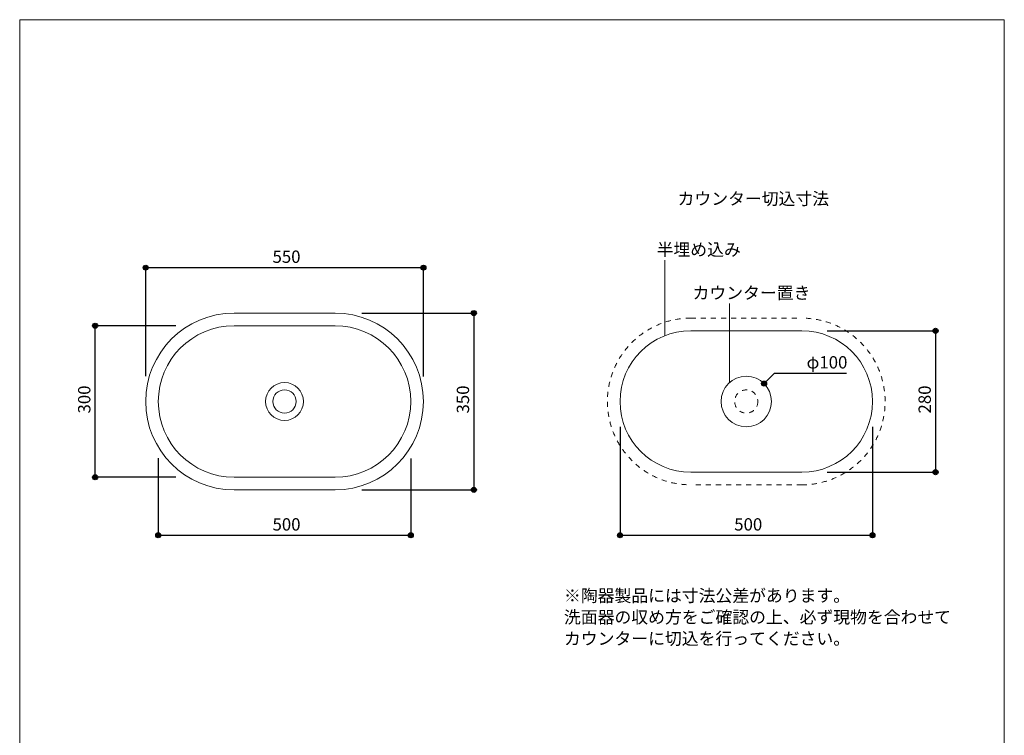
# Model space of a CAD drawing. Units: millimetres. Extents: x -975 to 975, y -1428 to 1406.
# Drawn here: x -975 to 975, y -11 to 1406 of the extents above; entities that cross this region are included whole.
import ezdxf

# ---------------------------------------------------------------- set-up
doc = ezdxf.new("R2010")
doc.units = ezdxf.units.MM
doc.header["$LTSCALE"] = 5.08
doc.header["$PDMODE"] = 1
doc.header["$PDSIZE"] = -2
doc.linetypes.add('STYLE_23', pattern=[3.937008, 1.968504, -1.968504])
for name, color, linetype in [('ADF70-0902', 7, 'Continuous'), ('notes', 7, 'Continuous'), ('template', 7, 'Continuous')]:
    doc.layers.add(name, color=color, linetype=linetype)
doc.styles.add('ＭＳ ゴシック', font='txt', dxfattribs={"bigfont": 'ＭＳ ゴシック'})
doc.dimstyles.new('Tform線あり', dxfattribs={"dimtxt": 24.432617, "dimasz": 9.99939, "dimexe": 0, "dimexo": 25, "dimgap": 0.5, "dimtad": 1, "dimdec": 1, "dimzin": 11, "dimdsep": 46, "dimtxsty": 'ＭＳ ゴシック', "dimblk": 'DOT', "dimcen": 0, "dimazin": 0, "dimtfac": 0.8, "dimtdec": 1, "dimtix": 1, "dimtmove": 0, "dimatfit": 0, "dimldrblk": 'DOT', "dimfxl": 1, "dimfrac": 2, "dimtolj": 1, "dimtzin": 11, "dimarcsym": 0})

# ---------------------------------------------------------------- blocks, each defined once
blk = doc.blocks.new('*D4')
at = {"linetype": 'Continuous', "lineweight": -2}
h = blk.add_hatch(color=0, dxfattribs=at)
edge = h.paths.add_edge_path()
edge.add_arc((499.3, 685.4), 5, 0, 360, ccw=False)
at = {"color": 0, "linetype": 'Continuous', "lineweight": -2}
for p, q in [((499.3, 685.4), (519.9, 705.9)), ((519.9, 705.9), (662.7, 705.9))]:
    blk.add_line(p, q, dxfattribs=at)
blk.add_circle((499.3, 685.4), 5, dxfattribs=at)
at = {"layer": 'Defpoints', "color": 0, "lineweight": 0}
for p in [(499.3, 685.4), (428.6, 614.6)]:
    blk.add_point(p, dxfattribs=at)
at = {"color": 0, "insert": (583.4, 739.8), "char_height": 24.43, "attachment_point": 1, "line_spacing_factor": 0.782827, "style": 'ＭＳ ゴシック'}
blk.add_mtext('φ100', dxfattribs=at)
blk = doc.blocks.new('_DOT')
at = {"color": 0, "linetype": 'ByBlock', "lineweight": -2}
blk.add_line((-0.5, 0), (-1, 0), dxfattribs=at)
at = {"color": 0, "linetype": 'ByBlock', "lineweight": -2, "const_width": 0.5}
blk.add_lwpolyline([(-0.25, 0, 1), (0.25, 0, 1)], format="xyb", close=True, dxfattribs=at)
blk = doc.blocks.new('*D7')
at = {"linetype": 'Continuous', "lineweight": -2}
h = blk.add_hatch(color=0, dxfattribs=at)
edge = h.paths.add_edge_path()
edge.add_arc((838.9, 790), 5, 0, 360, ccw=False)
h = blk.add_hatch(color=0, dxfattribs=at)
edge = h.paths.add_edge_path()
edge.add_arc((838.9, 510), 5, 0, 360, ccw=False)
at = {"color": 0, "linetype": 'Continuous', "lineweight": -2}
for p, q in [((623.9, 790), (838.9, 790)), ((838.9, 790), (838.9, 510)), ((623.9, 510), (838.9, 510))]:
    blk.add_line(p, q, dxfattribs=at)
for centre in [(838.9, 790), (838.9, 510)]:
    blk.add_circle(centre, 5, dxfattribs=at)
at = {"layer": 'Defpoints', "color": 0, "lineweight": 0}
for p in [(598.9, 790), (838.9, 790), (598.9, 510)]:
    blk.add_point(p, dxfattribs=at)
at = {"color": 0, "insert": (805.1, 626.2), "char_height": 24.43, "attachment_point": 1, "rotation": 90, "line_spacing_factor": 0.782827, "style": 'ＭＳ ゴシック'}
blk.add_mtext('280', dxfattribs=at)
blk = doc.blocks.new('*D8')
at = {"linetype": 'Continuous', "lineweight": -2}
h = blk.add_hatch(color=0, dxfattribs=at)
edge = h.paths.add_edge_path()
edge.add_arc((213.9, 385), 5, 0, 360, ccw=False)
h = blk.add_hatch(color=0, dxfattribs=at)
edge = h.paths.add_edge_path()
edge.add_arc((713.9, 385), 5, 0, 360, ccw=False)
at = {"color": 0, "linetype": 'Continuous', "lineweight": -2}
for p, q in [((213.9, 600), (213.9, 385)), ((713.9, 600), (713.9, 385)), ((213.9, 385), (713.9, 385))]:
    blk.add_line(p, q, dxfattribs=at)
for centre in [(213.9, 385), (713.9, 385)]:
    blk.add_circle(centre, 5, dxfattribs=at)
at = {"layer": 'Defpoints', "color": 0, "lineweight": 0}
for p in [(213.9, 625), (713.9, 625), (213.9, 385)]:
    blk.add_point(p, dxfattribs=at)
at = {"color": 0, "insert": (440.1, 418.9), "char_height": 24.43, "attachment_point": 1, "line_spacing_factor": 0.782827, "style": 'ＭＳ ゴシック'}
blk.add_mtext('500', dxfattribs=at)
blk = doc.blocks.new('*D9')
at = {"linetype": 'Continuous', "lineweight": -2}
h = blk.add_hatch(color=0, dxfattribs=at)
edge = h.paths.add_edge_path()
edge.add_arc((-725.5, 915), 5, 0, 360, ccw=False)
h = blk.add_hatch(color=0, dxfattribs=at)
edge = h.paths.add_edge_path()
edge.add_arc((-175.5, 915), 5, 0, 360, ccw=False)
at = {"color": 0, "linetype": 'Continuous', "lineweight": -2}
for p, q in [((-725.5, 700), (-725.5, 915)), ((-725.5, 915), (-175.5, 915)), ((-175.5, 699.5), (-175.5, 915))]:
    blk.add_line(p, q, dxfattribs=at)
for centre in [(-725.5, 915), (-175.5, 915)]:
    blk.add_circle(centre, 5, dxfattribs=at)
at = {"layer": 'Defpoints', "color": 0, "lineweight": 0}
for p in [(-725.5, 915), (-725.5, 675), (-175.5, 674.5)]:
    blk.add_point(p, dxfattribs=at)
at = {"color": 0, "insert": (-474.3, 948.9), "char_height": 24.43, "attachment_point": 1, "line_spacing_factor": 0.782827, "style": 'ＭＳ ゴシック'}
blk.add_mtext('550', dxfattribs=at)
blk = doc.blocks.new('*D10')
at = {"linetype": 'Continuous', "lineweight": -2}
h = blk.add_hatch(color=0, dxfattribs=at)
edge = h.paths.add_edge_path()
edge.add_arc((-75.5, 825), 5, 0, 360, ccw=False)
h = blk.add_hatch(color=0, dxfattribs=at)
edge = h.paths.add_edge_path()
edge.add_arc((-75.5, 475), 5, 0, 360, ccw=False)
at = {"color": 0, "linetype": 'Continuous', "lineweight": -2}
for p, q in [((-297.6, 825), (-75.5, 825)), ((-75.5, 825), (-75.5, 475)), ((-297.6, 475), (-75.5, 475))]:
    blk.add_line(p, q, dxfattribs=at)
for centre in [(-75.5, 825), (-75.5, 475)]:
    blk.add_circle(centre, 5, dxfattribs=at)
at = {"layer": 'Defpoints', "color": 0, "lineweight": 0}
for p in [(-322.6, 825), (-75.5, 825), (-322.6, 475)]:
    blk.add_point(p, dxfattribs=at)
at = {"color": 0, "insert": (-109.4, 626.2), "char_height": 24.43, "attachment_point": 1, "rotation": 90, "line_spacing_factor": 0.782827, "style": 'ＭＳ ゴシック'}
blk.add_mtext('350', dxfattribs=at)
blk = doc.blocks.new('*D11')
at = {"linetype": 'Continuous', "lineweight": -2}
h = blk.add_hatch(color=0, dxfattribs=at)
edge = h.paths.add_edge_path()
edge.add_arc((-700.5, 385), 5, 0, 360, ccw=False)
h = blk.add_hatch(color=0, dxfattribs=at)
edge = h.paths.add_edge_path()
edge.add_arc((-200.5, 385), 5, 0, 360, ccw=False)
at = {"color": 0, "linetype": 'Continuous', "lineweight": -2}
for p, q in [((-700.5, 537.7), (-700.5, 385)), ((-200.5, 537.2), (-200.5, 385)), ((-700.5, 385), (-200.5, 385))]:
    blk.add_line(p, q, dxfattribs=at)
for centre in [(-700.5, 385), (-200.5, 385)]:
    blk.add_circle(centre, 5, dxfattribs=at)
at = {"layer": 'Defpoints', "color": 0, "lineweight": 0}
for p in [(-700.5, 562.7), (-200.5, 562.2), (-700.5, 385)]:
    blk.add_point(p, dxfattribs=at)
at = {"color": 0, "insert": (-474.3, 418.9), "char_height": 24.43, "attachment_point": 1, "line_spacing_factor": 0.782827, "style": 'ＭＳ ゴシック'}
blk.add_mtext('500', dxfattribs=at)
blk = doc.blocks.new('*D12')
at = {"linetype": 'Continuous', "lineweight": -2}
h = blk.add_hatch(color=0, dxfattribs=at)
edge = h.paths.add_edge_path()
edge.add_arc((-825.5, 800), 5, 0, 360, ccw=False)
h = blk.add_hatch(color=0, dxfattribs=at)
edge = h.paths.add_edge_path()
edge.add_arc((-825.5, 500), 5, 0, 360, ccw=False)
at = {"color": 0, "linetype": 'Continuous', "lineweight": -2}
for p, q in [((-665.6, 800), (-825.5, 800)), ((-825.5, 500), (-825.5, 800)), ((-665.6, 500), (-825.5, 500))]:
    blk.add_line(p, q, dxfattribs=at)
for centre in [(-825.5, 800), (-825.5, 500)]:
    blk.add_circle(centre, 5, dxfattribs=at)
at = {"layer": 'Defpoints', "color": 0, "lineweight": 0}
for p in [(-640.6, 800), (-825.5, 500), (-640.6, 500)]:
    blk.add_point(p, dxfattribs=at)
at = {"color": 0, "insert": (-859.4, 626.2), "char_height": 24.43, "attachment_point": 1, "rotation": 90, "line_spacing_factor": 0.782827, "style": 'ＭＳ ゴシック'}
blk.add_mtext('300', dxfattribs=at)

msp = doc.modelspace()

# ---------------------------------------------------------------- linework, layer by layer
at = {"layer": 'ADF70-0902', "color": 7, "linetype": 'Continuous', "lineweight": 15}
for p, q in [((-550.47, 825), (-350.47, 825)), ((-550.47, 800), (-350.47, 800)), ((353.95, 790), (573.95, 790)), ((573.95, 510), (353.95, 510)), ((-350.47, 500), (-550.47, 500)), ((-350.47, 475), (-550.47, 475))]:
    msp.add_line(p, q, dxfattribs=at)
at = {"layer": 'ADF70-0902', "color": 7, "linetype": 'STYLE_23', "lineweight": 5}
for p, q in [((353.95, 815), (573.95, 815)), ((573.95, 485), (353.95, 485))]:
    msp.add_line(p, q, dxfattribs=at)
at = {"layer": 'ADF70-0902', "color": 7, "linetype": 'Continuous', "lineweight": 15}
for centre, radius in [((-450.49, 650), 37.5), ((463.95, 650), 50), ((-450.49, 650), 23)]:
    msp.add_circle(centre, radius, dxfattribs=at)
at = {"layer": 'ADF70-0902', "color": 7, "linetype": 'STYLE_23', "lineweight": 5}
msp.add_circle((463.95, 650), 23, dxfattribs=at)
at = {"layer": 'ADF70-0902', "color": 7, "linetype": 'Continuous', "lineweight": 15}
for centre, radius, start, end in [((-550.47, 650), 175, 90, 270), ((-350.47, 650), 175, 270, 90), ((-550.47, 650), 150, 90, 270), ((-350.47, 650), 150, 270, 90), ((353.95, 650), 140, 90, 270), ((573.95, 650), 140, 270, 90)]:
    msp.add_arc(centre, radius, start, end, dxfattribs=at)
at = {"layer": 'ADF70-0902', "color": 7, "linetype": 'STYLE_23', "lineweight": 5}
for centre, start, end in [((353.95, 650), 90, 270), ((573.95, 650), 270, 90)]:
    msp.add_arc(centre, 165, start, end, dxfattribs=at)
at = {"layer": 'notes', "color": 7, "linetype": 'Continuous', "lineweight": 5}
for p, q in [((302.43, 929.86), (302.43, 780.18)), ((430.43, 687.1), (430.43, 843.86))]:
    msp.add_line(p, q, dxfattribs=at)
at = {"layer": 'template', "color": 7, "linetype": 'Continuous', "lineweight": 5, "flags": 128}
msp.add_lwpolyline([(975, 1406), (-975, 1406), (-975, -1394), (975, -1394), (975, 1406)], dxfattribs=at)

# ---------------------------------------------------------------- texts
at = {"layer": 'notes', "color": 7, "char_height": 24.433, "attachment_point": 1, "line_spacing_factor": 0.782827, "style": 'ＭＳ ゴシック'}
for s, insert in [('カウンター切込寸法', (327.93, 1063.81)), ('半埋め込み', (286.43, 962.99)), ('カウンター置き', (357.67, 877.3))]:
    msp.add_mtext(s, dxfattribs=dict(at, insert=insert))
at = {"layer": 'notes', "color": 7, "insert": (102.95, 277.74), "char_height": 24.4326, "width": 762.4765, "attachment_point": 1, "line_spacing_factor": 1.043769, "style": 'ＭＳ ゴシック'}
msp.add_mtext('※陶器製品には寸法公差があります。\\P  洗面器の収め方をご確認の上、必ず現物を合わせて\\P  カウンターに切込を行ってください。', dxfattribs=at)

# ---------------------------------------------------------------- dimensions: what is measured, and where the dimension line sits
at = {"layer": 'notes', "color": 7, "linetype": 'Continuous', "lineweight": 5}
for base, p1, p2, picture, middle in [((-725.49, 915), (-175.49, 674.54), (-725.49, 675), '*D9', (-450.49, 920)), ((-700.49, 385), (-200.49, 562.18), (-700.49, 562.68), '*D11', (-450.49, 390))]:
    dim = msp.add_linear_dim(base=base, p1=p1, p2=p2, dimstyle='Tform線あり', override={"dimgap": 5, "dimpost": '<>', "dimtxsty": 'ＭＳ ゴシック', "dimtmove": 2}, dxfattribs=at)
    dim.commit()
    dim.dimension.update_dxf_attribs({"geometry": picture, "text_midpoint": middle, "dimtype": 128})
for base, p1, p2, picture, middle in [((-75.49, 825), (-322.57, 475), (-322.57, 825), '*D10', (-75.49, 650)), ((-825.49, 500), (-640.61, 800), (-640.61, 500), '*D12', (-825.49, 650)), ((838.93, 790), (598.95, 510), (598.95, 790), '*D7', (838.93, 650))]:
    dim = msp.add_linear_dim(base=base, p1=p1, p2=p2, angle=90, dimstyle='Tform線あり', override={"dimgap": 5, "dimpost": '<>', "dimtxsty": 'ＭＳ ゴシック', "dimtmove": 2}, dxfattribs=at)
    dim.commit()
    dim.dimension.update_dxf_attribs({"geometry": picture, "text_midpoint": middle})
dim = msp.add_diameter_dim_2p(p1=(428.59, 614.64), p2=(499.3, 685.36), dimstyle='Tform線あり', override={"dimgap": 5, "dimtih": 1, "dimtoh": 1, "dimpost": '', "dimtxsty": 'ＭＳ ゴシック', "dimblk": 'DOT', "dimse1": 1, "dimse2": 1, "dimtix": 0, "dimtofl": 0, "dimatfit": 0}, dxfattribs=at)
dim.commit()
dim.dimension.update_dxf_attribs({"geometry": '*D4', "text_midpoint": (583.37, 705.92)})
dim = msp.add_linear_dim(base=(213.95, 385), p1=(713.95, 625), p2=(213.95, 625), dimstyle='Tform線あり', override={"dimgap": 5, "dimpost": '<>', "dimtxsty": 'ＭＳ ゴシック', "dimtmove": 2}, dxfattribs=at)
dim.commit()
dim.dimension.update_dxf_attribs({"geometry": '*D8', "text_midpoint": (463.95, 385)})

doc.saveas('drawing.dxf')
